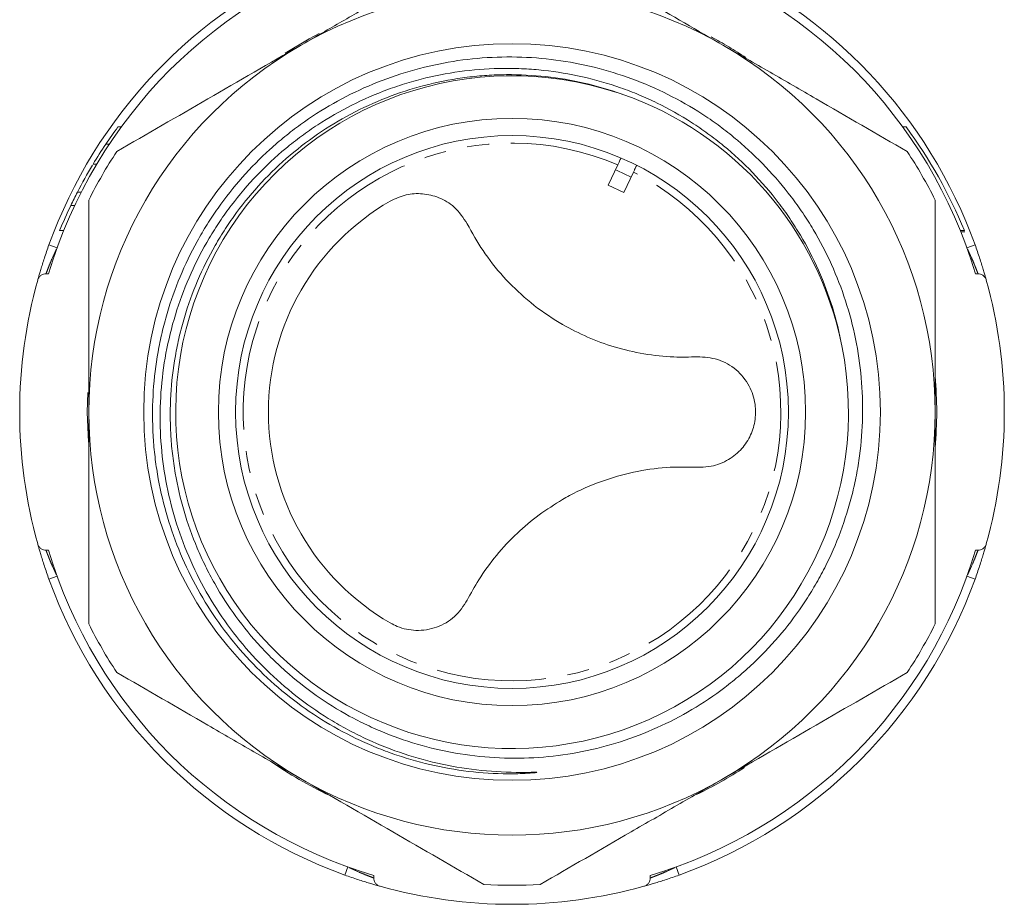
# Model space of a CAD drawing. Units: millimetres. Extents: x -34 to 614, y 13 to 321.
# Drawn here: x 329 to 386, y 226 to 277 of the extents above; entities that cross this region are included whole.
import ezdxf

# ---------------------------------------------------------------- set-up
doc = ezdxf.new("R2010")
doc.units = ezdxf.units.MM
doc.linetypes.add('PHANTOM', pattern=[12.7, 6.35, -1.27, 1.27, -1.27, 1.27, -1.27])

msp = doc.modelspace()

# ---------------------------------------------------------------- linework, layer by layer
at = {"color": 7, "linetype": 'Continuous', "lineweight": 15}
for p, q in [((357.449, 273.988), (357.13, 273.97)), ((334.654, 271.013), (334.844, 271.013)), ((380.278, 271.013), (380.088, 271.013)), ((333.951, 270.016), (334.15, 270.016)), ((333.212, 268.859), (333.42, 268.859)), ((363.039, 267.648), (363.586, 268.821)), ((363.946, 267.225), (364.493, 268.398)), ((363.946, 267.225), (363.039, 267.648)), ((332.308, 267.244), (332.527, 267.244)), ((331.926, 266.474), (332.149, 266.474)), ((331.279, 265.013), (331.509, 265.013)), ((383.653, 265.013), (383.423, 265.013)), ((383.684, 264.936), (383.454, 264.936)), ((330.633, 262.513), (330.489, 262.513)), ((384.443, 262.513), (384.299, 262.513)), ((385.399, 260.195), (385.394, 260.195)), ((330.489, 246.513), (330.633, 246.513)), ((384.299, 246.513), (384.443, 246.513)), ((349.466, 227.68), (349.466, 227.536)), ((365.466, 227.536), (365.466, 227.68))]:
    msp.add_line(p, q, dxfattribs=at)
at = {"color": 8, "linetype": 'PHANTOM', "lineweight": 0}
for p, q in [((331.127, 264.013), (330.656, 264.182)), ((384.275, 264.182), (383.805, 264.013)), ((332.88, 254.513), (332.906, 255.644)), ((332.942, 252.775), (332.88, 254.513)), ((331.127, 245.013), (330.656, 244.843)), ((384.275, 244.843), (383.805, 245.013)), ((347.966, 228.174), (347.796, 227.703)), ((367.136, 227.703), (366.966, 228.174))]:
    msp.add_line(p, q, dxfattribs=at)
at = {"color": 8, "linetype": 'PHANTOM', "lineweight": 0, "flags": 128}
msp.add_lwpolyline([(344.327, 275.294), (345.721, 276.112), (346.31, 276.422)], dxfattribs=at)
at = {"color": 7, "linetype": 'Continuous', "lineweight": 15, "flags": 128}
msp.add_lwpolyline([(363.454, 268.538), (363.556, 268.494), (364.36, 268.115)], dxfattribs=at)
at = {"color": 7, "linetype": 'Continuous', "lineweight": 15}
for radius in [21.323, 17, 16]:
    msp.add_circle((357.466, 254.513), radius, dxfattribs=at)
for centre, radius, start, end in [((357.466, 254.513), 28, 106.6015, 163.3985), ((357.466, 254.513), 28, 16.6015, 73.3985), ((357.466, 254.513), 28.5, 112.9136, 160.1666), ((357.466, 254.513), 28.5, 19.8334, 67.0397), ((357.466, 254.513), 24.5, 60, 120), ((357.466, 254.513), 24.5, 120, 180), ((357.466, 254.513), 24.5, 0, 60), ((357.469, 254.503), 19.474, 71.8498, 11.3457), ((357.466, 254.513), 19.475, 11.3155, 70.9148), ((356.966, 254.513), 27.75, 143.5163, 146.0349), ((357.966, 254.513), 27.75, 22.2333, 36.4837), ((356.966, 254.513), 27.75, 146.0349, 148.8702), ((357.466, 254.513), 27.4, 146.5992, 153.4008), ((357.466, 254.513), 27.4, 26.5992, 33.4008), ((356.966, 254.513), 27.75, 149.0035, 152.6925), ((356.966, 254.513), 27.75, 152.6925, 154.466), ((356.966, 254.513), 27.75, 154.466, 157.7667), ((357.466, 254.513), 14.1, 119.9795, 240.0205), ((357.466, 254.513), 28.5, 164.4632, 195.5368), ((357.466, 254.513), 28.5, 344.4632, 15.5368), ((357.466, 254.513), 24.5, 180, 240), ((357.466, 254.513), 24.5, 300, 0), ((357.466, 254.513), 28, 196.6015, 253.3985), ((357.466, 254.513), 28, 286.6015, 343.3985), ((357.466, 254.513), 28.5, 199.8334, 250.1666), ((357.466, 254.513), 28.5, 289.8334, 340.1666), ((357.466, 254.513), 27.4, 206.5992, 213.4008), ((357.466, 254.513), 27.4, 326.5992, 333.4008), ((357.466, 254.513), 24.5, 240, 300), ((357.466, 254.513), 28.5, 254.4632, 285.5368), ((357.466, 254.513), 27.4, 266.5992, 273.4008)]:
    msp.add_arc(centre, radius, start, end, dxfattribs=at)
at = {"color": 8, "linetype": 'PHANTOM', "lineweight": 0}
for radius, start, end in [(24.586, 56.585, 62.0555), (15.562, 66.8412, 63.1588), (24.586, 355.2123, 4.7877), (24.586, 235.3181, 244.4807), (24.586, 295.7475, 303.2033)]:
    msp.add_arc((357.466, 254.513), radius, start, end, dxfattribs=at)
at = {"color": 7, "linetype": 'Continuous', "lineweight": 15}
for points, knots in [([(345.216, 275.73), (345.968, 276.165), (346.724, 276.601), (348.237, 277.475), (348.99, 277.91), (351.239, 279.208), (352.724, 280.065), (354.199, 280.917)], [0, 0, 0, 0, 0.25, 0.25, 0.5, 0.5, 1, 1, 1, 1]), ([(360.733, 280.917), (362.213, 280.062), (363.701, 279.203), (366.694, 277.475), (368.2, 276.606), (369.716, 275.73)], [0, 0, 0, 0, 0.5, 0.5, 1, 1, 1, 1]), ([(334.591, 269.596), (336.339, 270.606), (338.097, 271.62), (341.636, 273.664), (343.419, 274.693), (345.216, 275.73)], [0, 0, 0, 0, 0.5, 0.5, 1, 1, 1, 1]), ([(369.716, 275.73), (370.608, 275.215), (371.507, 274.697), (373.298, 273.662), (374.189, 273.148), (376.847, 271.613), (378.601, 270.601), (380.34, 269.596)], [0, 0, 0, 0, 0.25, 0.25, 0.5, 0.5, 1, 1, 1, 1]), ([(376.562, 258.334), (376.423, 259.091), (376.239, 259.839), (375.785, 261.308), (375.517, 262.022), (374.901, 263.411), (374.553, 264.086), (373.972, 265.068), (373.768, 265.391), (373.34, 266.026), (373.115, 266.339), (371.952, 267.864), (370.897, 268.956), (369.424, 270.165), (369.122, 270.399), (368.502, 270.851), (368.183, 271.068), (367.216, 271.69), (366.55, 272.064), (365.52, 272.567), (365.171, 272.725), (364.464, 273.02), (364.105, 273.159), (363.018, 273.54), (362.285, 273.75), (360.803, 274.085), (360.055, 274.21), (358.919, 274.333), (358.539, 274.363), (357.774, 274.401), (357.389, 274.41), (355.471, 274.395), (353.964, 274.208), (352.113, 273.761), (351.745, 273.661), (351.011, 273.438), (350.645, 273.315), (349.567, 272.919), (348.868, 272.615), (347.512, 271.933), (346.854, 271.554), (345.897, 270.928), (345.583, 270.709), (344.966, 270.253), (344.663, 270.015), (343.192, 268.791), (342.143, 267.693), (340.991, 266.175), (340.768, 265.864), (340.339, 265.227), (340.133, 264.902), (339.547, 263.915), (339.196, 263.24), (338.573, 261.856), (338.3, 261.147), (337.833, 259.694), (337.639, 258.946), (337.189, 256.697), (337.061, 255.184), (337.124, 252.897), (337.188, 252.126), (337.401, 250.612), (337.549, 249.866), (337.926, 248.396), (338.156, 247.672), (338.697, 246.245), (339.011, 245.539), (340.06, 243.5), (340.901, 242.236), (342.37, 240.482), (342.898, 239.918), (344.004, 238.862), (344.583, 238.369), (345.789, 237.448), (346.418, 237.021), (347.398, 236.432), (347.731, 236.244), (348.41, 235.886), (348.755, 235.715), (350.493, 234.918), (351.934, 234.442), (354.17, 233.965), (354.93, 233.845), (356.461, 233.688), (357.23, 233.651), (358.191, 233.649), (358.383, 233.651), (358.623, 233.654), (358.671, 233.655), (358.766, 233.656), (358.814, 233.656), (358.874, 233.654), (358.886, 233.654), (358.899, 233.651), (358.902, 233.65), (358.899, 233.647), (358.896, 233.647), (358.888, 233.644), (358.882, 233.643), (358.853, 233.638), (358.83, 233.635), (358.759, 233.627), (358.711, 233.622), (358.473, 233.601), (358.282, 233.59), (357.9, 233.574), (357.709, 233.569), (356.754, 233.559), (355.989, 233.598), (353.713, 233.839), (352.239, 234.165), (350.448, 234.77), (350.093, 234.901), (349.387, 235.183), (349.036, 235.335), (347.998, 235.818), (347.329, 236.175), (346.038, 236.958), (345.415, 237.383), (344.215, 238.303), (343.637, 238.797), (341.98, 240.382), (341.01, 241.539), (339.75, 243.422), (339.362, 244.074), (338.656, 245.43), (338.343, 246.123), (337.521, 248.235), (337.129, 249.693), (336.839, 251.579), (336.791, 251.959), (336.717, 252.715), (336.691, 253.093), (336.642, 254.226), (336.651, 254.98), (336.751, 256.486), (336.842, 257.237), (337.042, 258.363), (337.119, 258.738), (337.294, 259.479), (337.39, 259.846), (337.924, 261.661), (338.504, 263.054), (339.423, 264.72), (339.618, 265.05), (340.022, 265.696), (340.232, 266.012), (340.887, 266.94), (341.355, 267.532), (342.354, 268.662), (342.885, 269.2), (343.729, 269.967), (344.02, 270.216), (344.612, 270.697), (344.914, 270.928), (346.449, 272.039), (347.76, 272.784), (349.853, 273.686), (350.574, 273.951), (352.025, 274.394), (353.491, 274.754), (354.989, 274.951), (356.502, 275.066), (357.271, 275.082), (359.546, 275.001), (361.038, 274.782), (363.237, 274.206), (363.968, 273.971), (365.387, 273.425), (366.076, 273.115), (367.414, 272.421), (368.064, 272.037), (369.008, 271.407), (369.317, 271.187), (369.927, 270.729), (370.226, 270.49), (371.681, 269.263), (372.719, 268.168), (373.862, 266.66), (374.083, 266.351), (374.508, 265.72), (374.713, 265.396), (375.297, 264.414), (375.646, 263.743), (376.577, 261.684), (377.045, 260.248), (377.658, 257.251), (377.792, 255.749), (377.744, 253.489), (377.686, 252.735), (377.534, 251.602), (377.473, 251.224), (377.329, 250.476), (377.247, 250.106), (376.786, 248.271), (376.258, 246.858), (375.395, 245.159), (375.212, 244.822), (374.829, 244.164), (374.629, 243.842), (374.005, 242.894), (373.555, 242.288), (372.588, 241.129), (372.072, 240.576), (371.246, 239.786), (370.961, 239.529), (370.38, 239.034), (370.083, 238.794), (369.171, 238.103), (368.534, 237.674), (367.226, 236.898), (365.883, 236.201), (364.471, 235.658), (363.023, 235.194), (362.279, 235.002), (360.047, 234.559), (358.544, 234.434), (356.265, 234.503), (355.5, 234.57), (353.999, 234.788), (353.259, 234.939), (351.8, 235.323), (351.081, 235.556), (350.018, 235.969), (349.666, 236.118), (348.971, 236.435), (348.63, 236.603), (346.954, 237.487), (345.708, 238.338), (344.27, 239.581), (343.987, 239.84), (343.44, 240.372), (343.175, 240.644), (342.406, 241.481), (341.927, 242.065), (341.039, 243.285), (340.629, 243.92), (340.066, 244.914), (339.887, 245.253), (339.55, 245.937), (339.393, 246.282), (338.655, 248.027), (338.229, 249.474), (337.905, 251.35), (337.85, 251.73), (337.764, 252.487), (337.732, 252.866), (337.668, 253.999), (337.669, 254.754), (337.757, 256.261), (337.845, 257.013), (338.042, 258.139), (338.119, 258.515), (338.294, 259.256), (338.392, 259.623), (338.932, 261.436), (339.524, 262.824), (340.471, 264.481), (340.671, 264.808), (341.086, 265.445), (341.302, 265.757), (341.975, 266.67), (342.457, 267.251), (343.487, 268.355), (344.035, 268.879), (345.2, 269.869), (345.808, 270.328), (347.694, 271.586), (349.039, 272.276), (351.907, 273.345), (353.375, 273.704), (355.25, 273.939), (355.628, 273.975), (356.386, 274.025), (356.768, 274.039), (357.914, 274.048), (358.671, 274.009), (360.92, 273.764), (362.391, 273.43), (363.834, 272.917)], [0, 0, 0, 0, 0.007812, 0.007812, 0.015625, 0.015625, 0.023437, 0.023437, 0.027344, 0.027344, 0.03125, 0.03125, 0.046875, 0.046875, 0.050781, 0.050781, 0.054687, 0.054687, 0.0625, 0.0625, 0.066406, 0.066406, 0.070312, 0.070312, 0.078125, 0.078125, 0.085937, 0.085937, 0.089844, 0.089844, 0.09375, 0.09375, 0.109375, 0.109375, 0.113281, 0.113281, 0.117187, 0.117187, 0.125, 0.125, 0.132812, 0.132812, 0.136719, 0.136719, 0.140625, 0.140625, 0.15625, 0.15625, 0.160156, 0.160156, 0.164062, 0.164062, 0.171875, 0.171875, 0.179687, 0.179687, 0.1875, 0.1875, 0.203125, 0.203125, 0.210937, 0.210937, 0.21875, 0.21875, 0.226562, 0.226562, 0.234375, 0.234375, 0.25, 0.25, 0.257812, 0.257812, 0.265625, 0.265625, 0.273437, 0.273437, 0.277344, 0.277344, 0.28125, 0.28125, 0.296875, 0.296875, 0.304687, 0.304687, 0.3125, 0.3125, 0.314453, 0.314453, 0.314941, 0.314941, 0.31543, 0.31543, 0.315552, 0.315552, 0.315582, 0.315582, 0.315613, 0.315613, 0.315674, 0.315674, 0.315918, 0.315918, 0.316406, 0.316406, 0.318359, 0.318359, 0.320312, 0.320312, 0.328125, 0.328125, 0.34375, 0.34375, 0.347656, 0.347656, 0.351562, 0.351562, 0.359375, 0.359375, 0.367187, 0.367187, 0.375, 0.375, 0.390625, 0.390625, 0.398437, 0.398437, 0.40625, 0.40625, 0.421875, 0.421875, 0.425781, 0.425781, 0.429687, 0.429687, 0.4375, 0.4375, 0.445312, 0.445312, 0.449219, 0.449219, 0.453125, 0.453125, 0.46875, 0.46875, 0.472656, 0.472656, 0.476562, 0.476562, 0.484375, 0.484375, 0.492187, 0.492187, 0.496094, 0.496094, 0.5, 0.5, 0.515625, 0.515625, 0.523437, 0.523437, 0.53125, 0.539062, 0.539062, 0.546875, 0.546875, 0.5625, 0.5625, 0.570312, 0.570312, 0.578125, 0.578125, 0.585937, 0.585937, 0.589844, 0.589844, 0.59375, 0.59375, 0.609375, 0.609375, 0.613281, 0.613281, 0.617187, 0.617187, 0.625, 0.625, 0.640625, 0.640625, 0.65625, 0.65625, 0.664062, 0.664062, 0.667969, 0.667969, 0.671875, 0.671875, 0.6875, 0.6875, 0.691406, 0.691406, 0.695312, 0.695312, 0.703125, 0.703125, 0.710937, 0.710937, 0.714844, 0.714844, 0.71875, 0.71875, 0.726562, 0.726562, 0.734375, 0.742187, 0.742187, 0.75, 0.75, 0.765625, 0.765625, 0.773437, 0.773437, 0.78125, 0.78125, 0.789062, 0.789062, 0.792969, 0.792969, 0.796875, 0.796875, 0.8125, 0.8125, 0.816406, 0.816406, 0.820312, 0.820312, 0.828125, 0.828125, 0.835937, 0.835937, 0.839844, 0.839844, 0.84375, 0.84375, 0.859375, 0.859375, 0.863281, 0.863281, 0.867187, 0.867187, 0.875, 0.875, 0.882812, 0.882812, 0.886719, 0.886719, 0.890625, 0.890625, 0.90625, 0.90625, 0.910156, 0.910156, 0.914062, 0.914062, 0.921875, 0.921875, 0.929687, 0.929687, 0.9375, 0.9375, 0.953125, 0.953125, 0.96875, 0.96875, 0.972656, 0.972656, 0.976562, 0.976562, 0.984375, 0.984375, 1, 1, 1, 1]), ([(363.771, 269.218), (363.766, 269.206), (363.754, 269.181), (363.679, 269.02), (363.612, 268.876), (363.586, 268.821)], [0, 0, 0, 0, 0.381634, 0.763452, 1, 1, 1, 1]), ([(364.678, 268.795), (364.672, 268.783), (364.661, 268.759), (364.585, 268.598), (364.518, 268.454), (364.493, 268.398)], [0, 0, 0, 0, 0.381634, 0.763452, 1, 1, 1, 1]), ([(332.966, 254.513), (332.966, 255.544), (332.966, 256.578), (332.966, 258.65), (332.966, 259.69), (332.966, 262.772), (332.966, 264.79), (332.966, 266.781)], [0, 0, 0, 0, 0.25, 0.25, 0.5, 0.5, 1, 1, 1, 1]), ([(350.42, 266.726), (350.72, 266.865), (351.318, 267.141), (352.311, 267.187), (353.277, 266.952), (354.228, 266.386), (354.645, 265.751), (354.872, 265.403)], [0, 0, 0, 0, 0.177752, 0.355202, 0.541656, 0.749656, 1, 1, 1, 1]), ([(381.966, 254.513), (381.966, 255.544), (381.966, 256.578), (381.966, 258.65), (381.966, 259.69), (381.966, 262.772), (381.966, 264.79), (381.966, 266.781)], [0, 0, 0, 0, 0.25, 0.25, 0.5, 0.5, 1, 1, 1, 1]), ([(354.872, 265.403), (355.161, 264.883), (355.745, 263.828), (356.926, 262.335), (358.34, 260.961), (359.545, 260.08), (360.26, 259.656), (360.392, 259.579)], [0, 0, 0, 0, 0.232886, 0.471672, 0.704793, 0.945602, 1, 1, 1, 1]), ([(330.007, 262.147), (330.007, 262.147), (330.011, 262.161), (330.027, 262.216), (330.038, 262.258), (330.069, 262.366), (330.088, 262.431), (330.133, 262.585), (330.159, 262.674), (330.246, 262.961), (330.317, 263.188), (330.436, 263.548), (330.478, 263.674), (330.565, 263.927), (330.61, 264.054), (330.656, 264.182)], [0, 0, 0, 0, 0.125, 0.125, 0.25, 0.25, 0.375, 0.375, 0.5, 0.5, 0.75, 0.75, 0.875, 0.875, 1, 1, 1, 1]), ([(384.275, 264.182), (384.368, 263.925), (384.455, 263.672), (384.575, 263.309), (384.612, 263.193), (384.682, 262.972), (384.714, 262.867), (384.772, 262.674), (384.798, 262.588), (384.843, 262.434), (384.863, 262.366), (384.908, 262.205), (384.924, 262.147), (384.924, 262.147)], [0, 0, 0, 0, 0.25, 0.25, 0.375, 0.375, 0.5, 0.5, 0.625, 0.625, 0.75, 0.75, 1, 1, 1, 1]), ([(330.489, 262.513), (330.397, 262.513), (330.301, 262.488), (330.168, 262.4), (330.126, 262.362), (330.054, 262.266), (330.025, 262.209), (330.007, 262.147)], [0, 0, 0, 0, 0.5, 0.5, 0.75, 0.75, 1, 1, 1, 1]), ([(384.924, 262.147), (384.907, 262.209), (384.878, 262.266), (384.806, 262.361), (384.764, 262.4), (384.631, 262.488), (384.535, 262.513), (384.443, 262.513)], [0, 0, 0, 0, 0.25, 0.25, 0.5, 0.5, 1, 1, 1, 1]), ([(360.343, 259.608), (360.346, 259.606), (360.361, 259.595), (360.378, 259.586), (360.392, 259.579)], [0, 0, 0, 0, 0.19626, 1, 1, 1, 1]), ([(360.392, 259.579), (360.87, 259.323), (361.838, 258.807), (363.43, 258.238), (365.116, 257.846), (366.738, 257.671), (367.747, 257.697), (368.195, 257.708)], [0, 0, 0, 0, 0.19227, 0.388981, 0.60377, 0.823909, 1, 1, 1, 1]), ([(368.195, 257.708), (368.596, 257.686), (369.398, 257.642), (370.466, 257.025), (371.23, 256.097), (371.587, 255.012), (371.57, 253.971), (371.261, 253.043), (370.696, 252.246), (369.879, 251.631), (368.999, 251.324), (368.416, 251.319), (368.195, 251.317)], [0, 0, 0, 0, 0.121036, 0.242253, 0.357467, 0.459177, 0.549051, 0.634871, 0.724357, 0.822918, 0.932922, 1, 1, 1, 1]), ([(332.966, 242.245), (332.966, 243.248), (332.966, 244.262), (332.966, 246.302), (332.966, 247.323), (332.966, 250.394), (332.966, 252.449), (332.966, 254.513)], [0, 0, 0, 0, 0.25, 0.25, 0.5, 0.5, 1, 1, 1, 1]), ([(381.966, 242.245), (381.966, 243.248), (381.966, 244.262), (381.966, 246.302), (381.966, 247.323), (381.966, 250.394), (381.966, 252.449), (381.966, 254.513)], [0, 0, 0, 0, 0.25, 0.25, 0.5, 0.5, 1, 1, 1, 1]), ([(368.195, 251.317), (367.6, 251.328), (366.394, 251.349), (364.511, 251.072), (362.614, 250.534), (361.249, 249.931), (360.525, 249.522), (360.392, 249.447)], [0, 0, 0, 0, 0.232887, 0.471675, 0.704795, 0.945605, 1, 1, 1, 1]), ([(360.392, 249.447), (359.932, 249.16), (359.001, 248.58), (357.712, 247.485), (356.53, 246.221), (355.568, 244.903), (355.086, 244.016), (354.872, 243.622)], [0, 0, 0, 0, 0.192271, 0.388984, 0.603772, 0.823911, 1, 1, 1, 1]), ([(330.007, 246.879), (330.025, 246.817), (330.054, 246.76), (330.125, 246.664), (330.168, 246.626), (330.301, 246.537), (330.397, 246.513), (330.489, 246.513)], [0, 0, 0, 0, 0.25, 0.25, 0.5, 0.5, 1, 1, 1, 1]), ([(330.656, 244.843), (330.564, 245.1), (330.477, 245.354), (330.357, 245.717), (330.32, 245.833), (330.25, 246.053), (330.218, 246.159), (330.159, 246.351), (330.134, 246.438), (330.089, 246.592), (330.069, 246.659), (330.023, 246.821), (330.007, 246.879), (330.007, 246.879)], [0, 0, 0, 0, 0.25, 0.25, 0.375, 0.375, 0.5, 0.5, 0.625, 0.625, 0.75, 0.75, 1, 1, 1, 1]), ([(384.924, 246.879), (384.924, 246.879), (384.921, 246.865), (384.905, 246.81), (384.893, 246.768), (384.863, 246.66), (384.844, 246.594), (384.799, 246.44), (384.773, 246.352), (384.686, 246.065), (384.615, 245.838), (384.496, 245.477), (384.454, 245.352), (384.367, 245.099), (384.322, 244.972), (384.275, 244.843)], [0, 0, 0, 0, 0.125, 0.125, 0.25, 0.25, 0.375, 0.375, 0.5, 0.5, 0.75, 0.75, 0.875, 0.875, 1, 1, 1, 1]), ([(384.443, 246.513), (384.535, 246.513), (384.63, 246.537), (384.763, 246.626), (384.806, 246.664), (384.878, 246.76), (384.907, 246.817), (384.924, 246.879)], [0, 0, 0, 0, 0.5, 0.5, 0.75, 0.75, 1, 1, 1, 1]), ([(354.872, 243.622), (354.653, 243.286), (354.214, 242.614), (353.145, 241.997), (351.962, 241.801), (351.017, 241.988), (350.553, 242.23), (350.42, 242.299)], [0, 0, 0, 0, 0.242196, 0.484759, 0.715311, 0.918839, 1, 1, 1, 1]), ([(345.216, 233.295), (344.324, 233.81), (343.425, 234.329), (341.633, 235.364), (340.743, 235.878), (338.084, 237.413), (336.331, 238.425), (334.591, 239.429)], [0, 0, 0, 0, 0.25, 0.25, 0.5, 0.5, 1, 1, 1, 1]), ([(380.34, 239.429), (378.593, 238.42), (376.835, 237.406), (373.295, 235.362), (371.513, 234.333), (369.716, 233.295)], [0, 0, 0, 0, 0.5, 0.5, 1, 1, 1, 1]), ([(355.84, 227.161), (354.093, 228.17), (352.335, 229.185), (348.795, 231.229), (347.013, 232.258), (345.216, 233.295)], [0, 0, 0, 0, 0.5, 0.5, 1, 1, 1, 1]), ([(369.716, 233.295), (368.824, 232.78), (367.925, 232.261), (366.133, 231.227), (365.243, 230.713), (362.584, 229.178), (360.831, 228.165), (359.091, 227.161)], [0, 0, 0, 0, 0.25, 0.25, 0.5, 0.5, 1, 1, 1, 1]), ([(349.832, 227.054), (349.832, 227.054), (349.818, 227.058), (349.763, 227.074), (349.721, 227.085), (349.613, 227.116), (349.548, 227.135), (349.393, 227.18), (349.305, 227.206), (349.018, 227.293), (348.791, 227.364), (348.43, 227.483), (348.305, 227.525), (348.052, 227.612), (347.925, 227.657), (347.796, 227.703)], [0, 0, 0, 0, 0.125, 0.125, 0.25, 0.25, 0.375, 0.375, 0.5, 0.5, 0.75, 0.75, 0.875, 0.875, 1, 1, 1, 1]), ([(349.466, 227.536), (349.466, 227.444), (349.49, 227.348), (349.579, 227.215), (349.617, 227.173), (349.713, 227.101), (349.77, 227.071), (349.832, 227.054)], [0, 0, 0, 0, 0.5, 0.5, 0.75, 0.75, 1, 1, 1, 1]), ([(367.136, 227.703), (366.878, 227.611), (366.625, 227.524), (366.262, 227.404), (366.146, 227.367), (365.926, 227.297), (365.82, 227.264), (365.627, 227.206), (365.541, 227.181), (365.387, 227.136), (365.319, 227.116), (365.158, 227.07), (365.1, 227.054), (365.1, 227.054)], [0, 0, 0, 0, 0.25, 0.25, 0.375, 0.375, 0.5, 0.5, 0.625, 0.625, 0.75, 0.75, 1, 1, 1, 1]), ([(365.1, 227.054), (365.162, 227.071), (365.219, 227.101), (365.314, 227.172), (365.353, 227.215), (365.441, 227.348), (365.466, 227.444), (365.466, 227.536)], [0, 0, 0, 0, 0.25, 0.25, 0.5, 0.5, 1, 1, 1, 1])]:
    msp.add_open_spline(points, degree=3, knots=knots, dxfattribs=at)
at = {"color": 8, "linetype": 'PHANTOM', "lineweight": 0}
for points, knots in [([(331.127, 264.013), (331.037, 263.826), (330.951, 263.639), (330.796, 263.287), (330.726, 263.119), (330.612, 262.836), (330.566, 262.717), (330.52, 262.596), (330.508, 262.565), (330.493, 262.523), (330.489, 262.513), (330.489, 262.513)], [0, 0, 0, 0, 0.25, 0.25, 0.5, 0.5, 0.75, 0.75, 0.875, 0.875, 1, 1, 1, 1]), ([(384.443, 262.513), (384.443, 262.513), (384.427, 262.556), (384.381, 262.677), (384.362, 262.728), (384.317, 262.843), (384.291, 262.907), (384.233, 263.05), (384.201, 263.128), (384.133, 263.29), (384.096, 263.376), (383.979, 263.642), (383.895, 263.826), (383.805, 264.013)], [0, 0, 0, 0, 0.25, 0.25, 0.375, 0.375, 0.5, 0.5, 0.625, 0.625, 0.75, 0.75, 1, 1, 1, 1]), ([(330.489, 246.513), (330.489, 246.513), (330.505, 246.469), (330.551, 246.348), (330.57, 246.298), (330.615, 246.183), (330.641, 246.119), (330.698, 245.976), (330.73, 245.898), (330.799, 245.735), (330.835, 245.65), (330.952, 245.384), (331.037, 245.199), (331.127, 245.013)], [0, 0, 0, 0, 0.25, 0.25, 0.375, 0.375, 0.5, 0.5, 0.625, 0.625, 0.75, 0.75, 1, 1, 1, 1]), ([(383.805, 245.013), (383.895, 245.199), (383.98, 245.386), (384.135, 245.739), (384.205, 245.906), (384.32, 246.19), (384.366, 246.308), (384.412, 246.429), (384.423, 246.461), (384.439, 246.502), (384.443, 246.513), (384.443, 246.513)], [0, 0, 0, 0, 0.25, 0.25, 0.5, 0.5, 0.75, 0.75, 0.875, 0.875, 1, 1, 1, 1]), ([(347.966, 228.174), (348.152, 228.084), (348.339, 227.998), (348.692, 227.843), (348.859, 227.773), (349.143, 227.659), (349.262, 227.613), (349.382, 227.567), (349.414, 227.555), (349.455, 227.54), (349.466, 227.536), (349.466, 227.536)], [0, 0, 0, 0, 0.25, 0.25, 0.5, 0.5, 0.75, 0.75, 0.875, 0.875, 1, 1, 1, 1]), ([(365.466, 227.536), (365.466, 227.536), (365.51, 227.552), (365.63, 227.598), (365.681, 227.617), (365.796, 227.662), (365.86, 227.687), (366.003, 227.745), (366.081, 227.777), (366.244, 227.846), (366.329, 227.882), (366.595, 227.999), (366.779, 228.084), (366.966, 228.174)], [0, 0, 0, 0, 0.25, 0.25, 0.375, 0.375, 0.5, 0.5, 0.625, 0.625, 0.75, 0.75, 1, 1, 1, 1])]:
    msp.add_open_spline(points, degree=3, knots=knots, dxfattribs=at)

doc.saveas('drawing.dxf')
